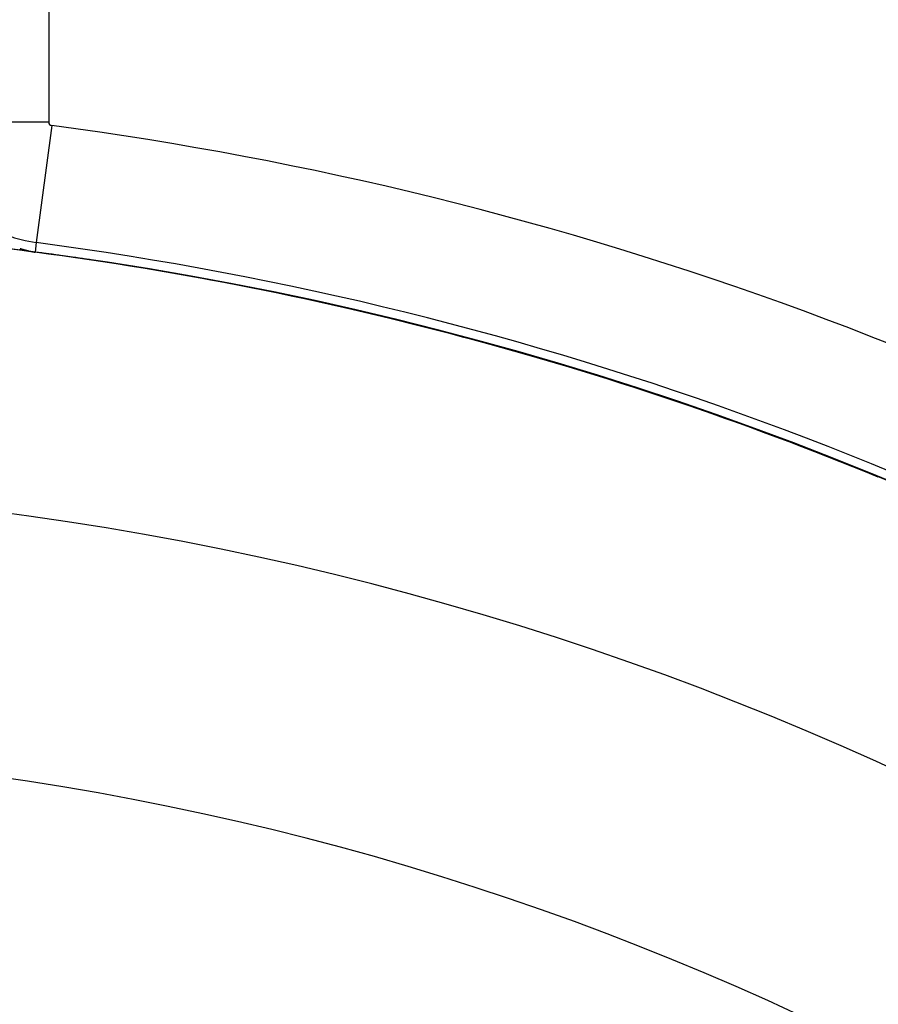
# Model space of a CAD drawing. Units: millimetres. Extents: x -291 to 503, y -310 to 310.
# Drawn here: x 417 to 430, y 70 to 85 of the extents above; entities that cross this region are included whole.
import ezdxf

# ---------------------------------------------------------------- set-up
doc = ezdxf.new("R2010")
doc.units = ezdxf.units.MM
doc.linetypes.add('DASHED', pattern=[9.652, 8.128, -1.524])
doc.layers.add('nevidi', color=4, linetype='DASHED')

msp = doc.modelspace()

# ---------------------------------------------------------------- linework, layer by layer
at = {"color": 2}
for radius, start, end in [(70, 9.04361, 170.95639), (65, 9.08136, 170.91864), (51.503, 32.4422, 32.0335), (51.5, 0, 180), (51.505, 81.5509, 82.4818), (51.505, 80.224, 80.2482), (51.505, 77.2237, 77.2342), (51.505, 75.6644, 75.7493), (51.505, 74.4764, 74.4992), (51.505, 69.7776, 69.8652), (51.505, 68.7303, 68.752), (47.5, 0, 180)]:
    msp.add_arc((410.761, 30), radius, start, end, dxfattribs=at)
at = {"layer": 'nevidi', "color": 7, "linetype": 'Continuous'}
for p, q in [((417.709, 92.61), (417.709, 83.04)), ((417.709, 83.04), (415.91, 83.04)), ((417.755, 82.988), (417.519, 81.205)), ((417.519, 81.205), (417.5, 81.061)), ((417.335, 81.098), (417.336, 81.098)), ((417.402, 81.081), (417.403, 81.08))]:
    msp.add_line(p, q, dxfattribs=at)
for points in [[(417.5, 81.059), (417.492, 81.06), (417.483, 81.061), (417.471, 81.063), (417.462, 81.064), (417.451, 81.065), (417.443, 81.067), (417.432, 81.068), (417.425, 81.069), (417.414, 81.071), (417.408, 81.072), (417.397, 81.073), (417.391, 81.074), (417.38, 81.076), (417.375, 81.077), (417.364, 81.078), (417.358, 81.079), (417.348, 81.081), (417.342, 81.082), (417.334, 81.083), (417.333, 81.083), (417.326, 81.084), (417.316, 81.085), (417.31, 81.086), (417.3, 81.088), (417.293, 81.089), (417.284, 81.09), (417.277, 81.091), (417.268, 81.093), (417.262, 81.094)], [(417.275, 81.117), (417.276, 81.116), (417.276, 81.116), (417.278, 81.116), (417.279, 81.115), (417.28, 81.115), (417.281, 81.115), (417.282, 81.114), (417.283, 81.114), (417.283, 81.114), (417.285, 81.113), (417.286, 81.113), (417.287, 81.113), (417.287, 81.113), (417.289, 81.112), (417.29, 81.112), (417.29, 81.112), (417.292, 81.111), (417.293, 81.111), (417.294, 81.11), (417.296, 81.11), (417.297, 81.11), (417.298, 81.109), (417.299, 81.109), (417.3, 81.109), (417.301, 81.108), (417.302, 81.108), (417.303, 81.108), (417.304, 81.107), (417.305, 81.107), (417.306, 81.107), (417.307, 81.107), (417.308, 81.106), (417.309, 81.106), (417.31, 81.106), (417.311, 81.105), (417.312, 81.105), (417.313, 81.105), (417.314, 81.105), (417.315, 81.104), (417.316, 81.104), (417.317, 81.104), (417.318, 81.103), (417.32, 81.103), (417.32, 81.103), (417.321, 81.102), (417.322, 81.102), (417.324, 81.102), (417.324, 81.102), (417.325, 81.101), (417.327, 81.101), (417.327, 81.101), (417.328, 81.1), (417.329, 81.1), (417.331, 81.1), (417.331, 81.099), (417.332, 81.099), (417.334, 81.099)], [(417.338, 81.098), (417.339, 81.097), (417.339, 81.097), (417.341, 81.097), (417.342, 81.096), (417.343, 81.096), (417.345, 81.096), (417.346, 81.095), (417.346, 81.095), (417.348, 81.095), (417.349, 81.094), (417.349, 81.094), (417.35, 81.094), (417.352, 81.094), (417.353, 81.093), (417.354, 81.093), (417.355, 81.093), (417.356, 81.092), (417.357, 81.092), (417.358, 81.092), (417.359, 81.092), (417.36, 81.091), (417.361, 81.091), (417.362, 81.091), (417.363, 81.091), (417.364, 81.09), (417.365, 81.09), (417.366, 81.09), (417.367, 81.089), (417.368, 81.089), (417.369, 81.089), (417.37, 81.089), (417.372, 81.088), (417.372, 81.088), (417.373, 81.088), (417.374, 81.088), (417.376, 81.087), (417.377, 81.087), (417.379, 81.086), (417.379, 81.086), (417.38, 81.086), (417.382, 81.086), (417.383, 81.085), (417.383, 81.085), (417.384, 81.085), (417.386, 81.085), (417.387, 81.084), (417.387, 81.084), (417.389, 81.084), (417.39, 81.084), (417.391, 81.083), (417.392, 81.083), (417.393, 81.083), (417.394, 81.083), (417.394, 81.082), (417.396, 81.082)], [(417.426, 81.075), (417.428, 81.074), (417.429, 81.074), (417.429, 81.074)], [(417.432, 81.073), (417.432, 81.073), (417.434, 81.073), (417.435, 81.073), (417.437, 81.072), (417.437, 81.072)], [(417.44, 81.072), (417.44, 81.072), (417.441, 81.071), (417.443, 81.071), (417.444, 81.071), (417.445, 81.071), (417.446, 81.07), (417.447, 81.07), (417.448, 81.07), (417.449, 81.07), (417.451, 81.069), (417.452, 81.069), (417.453, 81.069), (417.454, 81.069), (417.455, 81.068), (417.456, 81.068), (417.457, 81.068), (417.458, 81.068), (417.46, 81.068), (417.461, 81.067), (417.461, 81.067), (417.463, 81.067)], [(417.464, 81.067), (417.465, 81.067), (417.466, 81.066), (417.467, 81.066), (417.469, 81.066), (417.47, 81.066), (417.47, 81.065), (417.472, 81.065), (417.473, 81.065), (417.474, 81.065), (417.475, 81.065), (417.477, 81.064)], [(417.481, 81.063), (417.482, 81.063), (417.483, 81.063), (417.484, 81.063), (417.486, 81.063), (417.487, 81.062), (417.488, 81.062), (417.489, 81.062), (417.49, 81.062), (417.492, 81.062), (417.492, 81.062), (417.494, 81.061), (417.496, 81.061), (417.497, 81.061), (417.5, 81.061)], [(417.5, 81.059), (417.5, 81.059), (417.5, 81.059), (417.5, 81.059), (417.5, 81.059), (417.5, 81.059), (417.5, 81.059)]]:
    msp.add_lwpolyline(points, dxfattribs=at)
for centre, radius, start, end in [((410.761, 30), 64.851, 56.81922, 83.62063), ((410.761, 30), 63.052, 56.81922, 83.62063), ((417.761, 83.04), 1.851, 180, 262.4818), ((417.761, 83.04), 0.0522, 180, 262.4818), ((410.761, 30), 53.448, 57.1424, 82.4818), ((410.761, 30), 51.649, 57.1424, 82.4818), ((410.761, 30), 51.502, 67.6484, 82.4818), ((410.761, 30), 43.5, 0, 180)]:
    msp.add_arc(centre, radius, start, end, dxfattribs=at)

doc.saveas('drawing.dxf')
